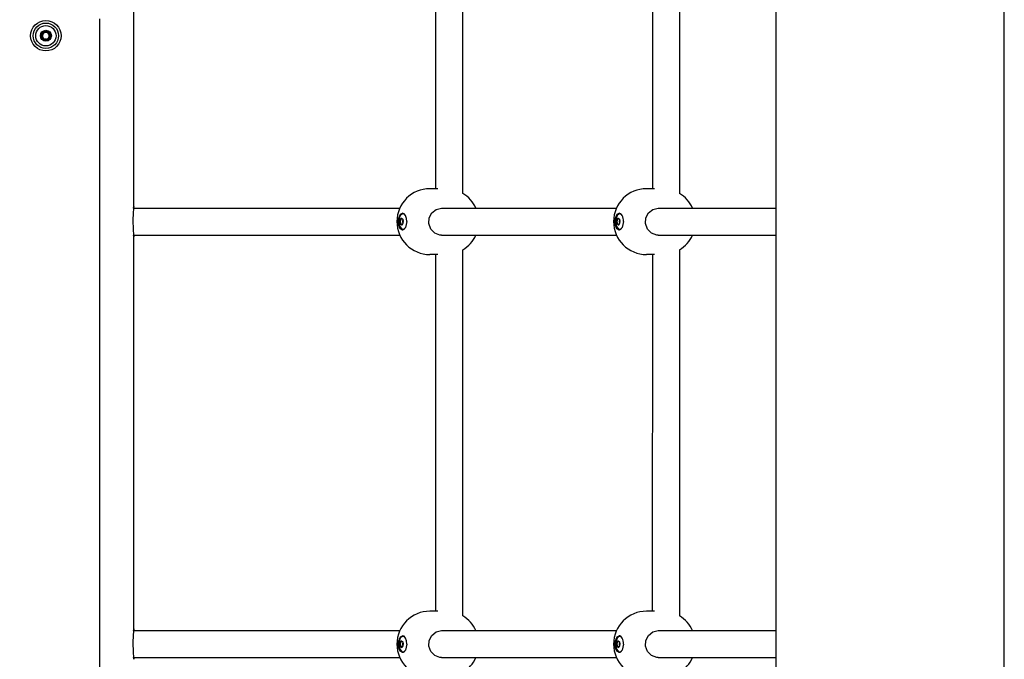
# Model space of a CAD drawing. Units: millimetres. Extents: x -9797 to 7359, y -24643 to -5478.
# Drawn here: x 733 to 1316, y -11435 to -11056 of the extents above; entities that cross this region are included whole.
import ezdxf

# ---------------------------------------------------------------- set-up
doc = ezdxf.new("R2010")
doc.units = ezdxf.units.MM
doc.linetypes.add('K5LT_BASIC', pattern=[0])
doc.layers.add('Системный слой', color=7, linetype='Continuous')

# ---------------------------------------------------------------- blocks, each defined once
blk = doc.blocks.new('U1023')
at = {"layer": 'Системный слой', "linetype": 'K5LT_BASIC'}
for p, q in [((995.65, -11158.89), (995.65, -10942.19)), ((995.65, -11408.89), (995.65, -11192.19))]:
    blk.add_line(p, q, dxfattribs=at)
blk = doc.blocks.new('U1024')
at = {"layer": 'Системный слой', "linetype": 'K5LT_BASIC'}
for p, q in [((979.65, -11156.04), (979.65, -10945.04)), ((979.65, -11406.04), (979.65, -11195.04))]:
    blk.add_line(p, q, dxfattribs=at)
blk = doc.blocks.new('U1853')
at = {"layer": 'Системный слой', "linetype": 'K5LT_BASIC'}
for p, q in [((957.78, -11423.59), (959.03, -11421.03)), ((959.03, -11421.03), (959.98, -11420.55)), ((957.72, -11427.2), (957.78, -11423.59)), ((958.64, -11429.6), (957.72, -11427.2)), ((959.98, -11430.54), (958.64, -11429.6))]:
    blk.add_line(p, q, dxfattribs=at)
blk = doc.blocks.new('U1854')
at = {"layer": 'Системный слой', "linetype": 'K5LT_BASIC'}
for p, q in [((957.41, -11423.98), (958.59, -11421.18)), ((958.59, -11421.18), (959.83, -11420.54)), ((957.48, -11427.51), (957.41, -11423.98)), ((958.46, -11429.77), (957.48, -11427.51)), ((962.38, -11425.54), (961.63, -11429.08)), ((959.83, -11430.54), (958.46, -11429.77)), ((960.21, -11430.49), (959.83, -11430.54)), ((961.63, -11429.08), (960.21, -11430.49))]:
    blk.add_line(p, q, dxfattribs=at)
blk = doc.blocks.new('U1855')
at = {"layer": 'Системный слой', "linetype": 'K5LT_BASIC'}
for start, end in [(24.22094, 58.98569), (301.01431, 335.77906)]:
    blk.add_arc((985.5, -11425.54), 19.5, start, end, dxfattribs=at)
blk = doc.blocks.new('U1856')
at = {"layer": 'Системный слой', "linetype": 'K5LT_BASIC'}
for p, q in [((975.69, -11423.33), (977.14, -11420.42)), ((977.14, -11420.42), (979.72, -11418.29)), ((979.72, -11418.29), (982.87, -11417.54)), ((982.87, -11417.54), (982.88, -11417.54)), ((975.48, -11426.74), (975.69, -11423.33)), ((976.61, -11429.91), (975.48, -11426.74)), ((978.92, -11432.33), (976.61, -11429.91)), ((982.03, -11433.49), (978.92, -11432.33)), ((982.87, -11433.54), (982.03, -11433.49))]:
    blk.add_line(p, q, dxfattribs=at)
blk = doc.blocks.new('U1952')
at = {"layer": 'Системный слой', "linetype": 'K5LT_BASIC'}
for p, q in [((1085.99, -11173.59), (1087.24, -11171.03)), ((1087.24, -11171.03), (1088.18, -11170.55)), ((1085.93, -11177.2), (1085.99, -11173.59)), ((1086.84, -11179.6), (1085.93, -11177.2)), ((1088.18, -11180.54), (1086.84, -11179.6))]:
    blk.add_line(p, q, dxfattribs=at)
blk = doc.blocks.new('U1953')
at = {"layer": 'Системный слой', "linetype": 'K5LT_BASIC'}
for p, q in [((1085.61, -11173.98), (1086.79, -11171.17)), ((1086.79, -11171.17), (1088.03, -11170.54)), ((1085.69, -11177.51), (1085.61, -11173.98)), ((1086.67, -11179.76), (1085.69, -11177.51)), ((1090.59, -11175.54), (1089.84, -11179.08)), ((1088.03, -11180.54), (1086.67, -11179.76)), ((1088.42, -11180.49), (1088.03, -11180.54)), ((1089.84, -11179.08), (1088.42, -11180.49))]:
    blk.add_line(p, q, dxfattribs=at)
blk = doc.blocks.new('U1954')
at = {"layer": 'Системный слой', "linetype": 'K5LT_BASIC'}
for start, end in [(24.22171, 58.9849), (301.01353, 335.77982)]:
    blk.add_arc((1113.7, -11175.54), 19.5, start, end, dxfattribs=at)
blk = doc.blocks.new('U1955')
at = {"layer": 'Системный слой', "linetype": 'K5LT_BASIC'}
for p, q in [((1103.89, -11173.33), (1105.34, -11170.42)), ((1105.34, -11170.42), (1107.93, -11168.29)), ((1107.93, -11168.29), (1111.08, -11167.54)), ((1111.08, -11167.54), (1111.08, -11167.54)), ((1103.68, -11176.74), (1103.89, -11173.33)), ((1104.82, -11179.91), (1103.68, -11176.74)), ((1107.12, -11182.33), (1104.82, -11179.91)), ((1110.24, -11183.49), (1107.12, -11182.33)), ((1111.08, -11183.54), (1110.24, -11183.49))]:
    blk.add_line(p, q, dxfattribs=at)
blk = doc.blocks.new('U2452')
at = {"layer": 'Системный слой', "linetype": 'K5LT_BASIC'}
for p, q in [((1085.99, -11423.59), (1087.24, -11421.03)), ((1087.24, -11421.03), (1088.18, -11420.55)), ((1085.93, -11427.2), (1085.99, -11423.59)), ((1086.84, -11429.6), (1085.93, -11427.2)), ((1088.18, -11430.54), (1086.84, -11429.6))]:
    blk.add_line(p, q, dxfattribs=at)
blk = doc.blocks.new('U2453')
at = {"layer": 'Системный слой', "linetype": 'K5LT_BASIC'}
for p, q in [((1085.61, -11423.98), (1086.79, -11421.17)), ((1086.79, -11421.17), (1088.03, -11420.54)), ((1085.69, -11427.51), (1085.61, -11423.98)), ((1086.67, -11429.76), (1085.69, -11427.51)), ((1090.59, -11425.54), (1089.84, -11429.08)), ((1088.03, -11430.54), (1086.67, -11429.76)), ((1088.42, -11430.49), (1088.03, -11430.54)), ((1089.84, -11429.08), (1088.42, -11430.49))]:
    blk.add_line(p, q, dxfattribs=at)
blk = doc.blocks.new('U2454')
at = {"layer": 'Системный слой', "linetype": 'K5LT_BASIC'}
for start, end in [(24.22171, 58.9849), (301.01353, 335.77982)]:
    blk.add_arc((1113.7, -11425.54), 19.5, start, end, dxfattribs=at)
blk = doc.blocks.new('U2455')
at = {"layer": 'Системный слой', "linetype": 'K5LT_BASIC'}
for p, q in [((1103.89, -11423.33), (1105.34, -11420.42)), ((1105.34, -11420.42), (1107.93, -11418.29)), ((1107.93, -11418.29), (1111.08, -11417.54)), ((1111.08, -11417.54), (1111.08, -11417.54)), ((1103.68, -11426.74), (1103.89, -11423.33)), ((1104.82, -11429.91), (1103.68, -11426.74)), ((1107.12, -11432.33), (1104.82, -11429.91)), ((1110.24, -11433.49), (1107.12, -11432.33)), ((1111.08, -11433.54), (1110.24, -11433.49))]:
    blk.add_line(p, q, dxfattribs=at)
blk = doc.blocks.new('U4329')
at = {"layer": 'Системный слой', "linetype": 'K5LT_BASIC'}
for p, q in [((957.78, -11173.59), (959.03, -11171.03)), ((959.03, -11171.03), (959.98, -11170.55)), ((957.72, -11177.2), (957.78, -11173.59)), ((958.64, -11179.6), (957.72, -11177.2)), ((959.98, -11180.54), (958.64, -11179.6))]:
    blk.add_line(p, q, dxfattribs=at)
blk = doc.blocks.new('U4330')
at = {"layer": 'Системный слой', "linetype": 'K5LT_BASIC'}
for p, q in [((957.41, -11173.98), (958.59, -11171.18)), ((958.59, -11171.18), (959.83, -11170.54)), ((957.48, -11177.51), (957.41, -11173.98)), ((958.46, -11179.77), (957.48, -11177.51)), ((962.38, -11175.54), (961.63, -11179.08)), ((959.83, -11180.54), (958.46, -11179.77)), ((960.21, -11180.49), (959.83, -11180.54)), ((961.63, -11179.08), (960.21, -11180.49))]:
    blk.add_line(p, q, dxfattribs=at)
blk = doc.blocks.new('U4331')
at = {"layer": 'Системный слой', "linetype": 'K5LT_BASIC'}
for start, end in [(24.22094, 58.98569), (301.01431, 335.77906)]:
    blk.add_arc((985.5, -11175.54), 19.5, start, end, dxfattribs=at)
blk = doc.blocks.new('U4332')
at = {"layer": 'Системный слой', "linetype": 'K5LT_BASIC'}
for p, q in [((975.69, -11173.33), (977.14, -11170.42)), ((977.14, -11170.42), (979.72, -11168.29)), ((979.72, -11168.29), (982.87, -11167.54)), ((982.87, -11167.54), (982.88, -11167.54)), ((975.48, -11176.74), (975.69, -11173.33)), ((976.61, -11179.91), (975.48, -11176.74)), ((978.92, -11182.33), (976.61, -11179.91)), ((982.03, -11183.49), (978.92, -11182.33)), ((982.87, -11183.54), (982.03, -11183.49))]:
    blk.add_line(p, q, dxfattribs=at)
blk = doc.blocks.new('U4372')
at = {"layer": 'Системный слой', "linetype": 'K5LT_BASIC'}
for p, q in [((1107.87, -11156.04), (1107.87, -10945.04)), ((1107.86, -11406.04), (1107.87, -11195.04))]:
    blk.add_line(p, q, dxfattribs=at)
blk = doc.blocks.new('U4373')
at = {"layer": 'Системный слой', "linetype": 'K5LT_BASIC'}
for p, q in [((1123.87, -11158.9), (1123.87, -10942.18)), ((1123.86, -11408.9), (1123.87, -11192.19))]:
    blk.add_line(p, q, dxfattribs=at)
blk = doc.blocks.new('U5071')
at = {"layer": 'Системный слой', "linetype": 'K5LT_BASIC'}
for p, q in [((958.56, -11171.98), (957.79, -11174.52)), ((959.83, -11170.88), (958.56, -11171.98)), ((961.25, -11171.38), (959.83, -11170.88)), ((957.79, -11174.52), (958.1, -11178.07)), ((958.1, -11178.07), (959.42, -11180.03)), ((959.42, -11180.03), (960.82, -11180.04)), ((960.82, -11180.04), (961.25, -11179.7))]:
    blk.add_line(p, q, dxfattribs=at)
blk = doc.blocks.new('U5072')
at = {"layer": 'Системный слой', "linetype": 'K5LT_BASIC'}
for p, q in [((958.26, -11175.54), (958.56, -11174.15)), ((958.56, -11176.94), (958.26, -11175.54)), ((958.56, -11174.15), (959.27, -11173.57)), ((959.27, -11177.52), (958.56, -11176.94)), ((959.27, -11173.57), (959.98, -11174.15)), ((959.98, -11174.15), (960.28, -11175.54))]:
    blk.add_line(p, q, dxfattribs=at)
blk = doc.blocks.new('U5073')
at = {"layer": 'Системный слой', "linetype": 'K5LT_BASIC'}
for p, q in [((959.48, -11176.97), (959.23, -11177.17)), ((959.23, -11177.17), (959.23, -11177.18)), ((959.49, -11176.97), (959.48, -11176.97)), ((959.74, -11177.18), (959.49, -11176.97))]:
    blk.add_line(p, q, dxfattribs=at)
blk = doc.blocks.new('U5074')
at = {"layer": 'Системный слой', "linetype": 'K5LT_BASIC'}
for p, q in [((959.08, -11177.31), (958.98, -11177.25)), ((959.09, -11177.31), (959.08, -11177.31)), ((959.23, -11177.18), (959.09, -11177.31))]:
    blk.add_line(p, q, dxfattribs=at)
blk = doc.blocks.new('U5075')
at = {"layer": 'Системный слой', "linetype": 'K5LT_BASIC'}
for p, q in [((959.23, -11173.9), (959.48, -11174.12)), ((959.48, -11174.12), (959.74, -11173.91)), ((959.48, -11174.12), (959.48, -11174.12)), ((959.74, -11173.91), (959.74, -11173.9))]:
    blk.add_line(p, q, dxfattribs=at)
blk = doc.blocks.new('U5076')
at = {"layer": 'Системный слой', "linetype": 'K5LT_BASIC'}
for p, q in [((958.98, -11173.83), (959.08, -11173.78)), ((959.08, -11173.78), (959.22, -11173.9)), ((959.22, -11173.9), (959.23, -11173.9))]:
    blk.add_line(p, q, dxfattribs=at)
blk = doc.blocks.new('U5077')
at = {"layer": 'Системный слой', "linetype": 'K5LT_BASIC'}
for p, q in [((960.07, -11174.35), (960.13, -11174.87)), ((960.13, -11174.87), (960.25, -11175.09))]:
    blk.add_line(p, q, dxfattribs=at)
blk = doc.blocks.new('U5078')
at = {"layer": 'Системный слой', "linetype": 'K5LT_BASIC'}
for p, q in [((960.08, -11176.41), (960.07, -11176.74)), ((960.25, -11175.99), (960.08, -11176.41))]:
    blk.add_line(p, q, dxfattribs=at)
blk = doc.blocks.new('U5079')
at = {"layer": 'Системный слой', "linetype": 'K5LT_BASIC'}
for p, q in [((960.16, -11174.95), (960.13, -11176.04)), ((960.13, -11176.04), (960.16, -11176.14))]:
    blk.add_line(p, q, dxfattribs=at)
blk = doc.blocks.new('U5279')
at = {"layer": 'Системный слой', "linetype": 'K5LT_BASIC'}
for p, q in [((1086.77, -11171.98), (1085.99, -11174.52)), ((1088.03, -11170.88), (1086.77, -11171.98)), ((1089.45, -11171.38), (1088.03, -11170.88)), ((1085.99, -11174.52), (1086.31, -11178.07)), ((1086.31, -11178.07), (1087.62, -11180.03)), ((1087.62, -11180.03), (1089.02, -11180.04)), ((1089.02, -11180.04), (1089.45, -11179.7))]:
    blk.add_line(p, q, dxfattribs=at)
blk = doc.blocks.new('U5280')
at = {"layer": 'Системный слой', "linetype": 'K5LT_BASIC'}
for p, q in [((1086.47, -11175.54), (1086.76, -11174.15)), ((1086.76, -11176.94), (1086.47, -11175.54)), ((1086.76, -11174.15), (1087.47, -11173.57)), ((1087.47, -11177.52), (1086.76, -11176.94)), ((1087.47, -11173.57), (1087.47, -11173.57)), ((1087.47, -11173.57), (1088.19, -11174.15)), ((1088.19, -11174.15), (1088.48, -11175.54))]:
    blk.add_line(p, q, dxfattribs=at)
blk = doc.blocks.new('U5281')
at = {"layer": 'Системный слой', "linetype": 'K5LT_BASIC'}
for p, q in [((1087.44, -11177.17), (1087.43, -11177.18)), ((1087.69, -11176.97), (1087.44, -11177.17)), ((1087.7, -11176.97), (1087.69, -11176.97)), ((1087.95, -11177.18), (1087.7, -11176.97))]:
    blk.add_line(p, q, dxfattribs=at)
blk = doc.blocks.new('U5282')
at = {"layer": 'Системный слой', "linetype": 'K5LT_BASIC'}
for p, q in [((1087.29, -11177.31), (1087.18, -11177.25)), ((1087.43, -11177.18), (1087.29, -11177.31)), ((1087.29, -11177.31), (1087.29, -11177.31))]:
    blk.add_line(p, q, dxfattribs=at)
blk = doc.blocks.new('U5283')
at = {"layer": 'Системный слой', "linetype": 'K5LT_BASIC'}
for p, q in [((1087.43, -11173.9), (1087.68, -11174.12)), ((1087.68, -11174.12), (1087.69, -11174.12)), ((1087.69, -11174.12), (1087.94, -11173.91)), ((1087.94, -11173.91), (1087.95, -11173.9))]:
    blk.add_line(p, q, dxfattribs=at)
blk = doc.blocks.new('U5284')
at = {"layer": 'Системный слой', "linetype": 'K5LT_BASIC'}
for p, q in [((1087.18, -11173.83), (1087.29, -11173.78)), ((1087.29, -11173.78), (1087.43, -11173.9)), ((1087.43, -11173.9), (1087.43, -11173.9))]:
    blk.add_line(p, q, dxfattribs=at)
blk = doc.blocks.new('U5285')
at = {"layer": 'Системный слой', "linetype": 'K5LT_BASIC'}
for p, q in [((1088.28, -11174.35), (1088.33, -11174.87)), ((1088.33, -11174.87), (1088.46, -11175.09))]:
    blk.add_line(p, q, dxfattribs=at)
blk = doc.blocks.new('U5286')
at = {"layer": 'Системный слой', "linetype": 'K5LT_BASIC'}
for p, q in [((1088.29, -11176.41), (1088.28, -11176.74)), ((1088.46, -11175.99), (1088.29, -11176.41))]:
    blk.add_line(p, q, dxfattribs=at)
blk = doc.blocks.new('U5287')
at = {"layer": 'Системный слой', "linetype": 'K5LT_BASIC'}
for p, q in [((1088.36, -11174.95), (1088.34, -11176.04)), ((1088.34, -11176.04), (1088.36, -11176.14))]:
    blk.add_line(p, q, dxfattribs=at)
blk = doc.blocks.new('U6178')
at = {"layer": 'Системный слой', "linetype": 'K5LT_BASIC'}
for p, q in [((800.9, -11166.54), (800.9, -10934.54)), ((800.9, -11416.54), (800.9, -11184.54))]:
    blk.add_line(p, q, dxfattribs=at)
blk = doc.blocks.new('U6187')
at = {"layer": 'Системный слой', "linetype": 'K5LT_BASIC'}
for p, q in [((800.49, -11170.45), (800.3, -11174.64)), ((800.74, -11167.81), (800.49, -11170.45)), ((800.89, -11166.59), (800.74, -11167.81)), ((800.77, -11167.54), (800.81, -11167.24)), ((800.81, -11167.24), (800.87, -11166.8)), ((800.87, -11166.8), (800.89, -11166.57)), ((800.9, -11166.54), (800.89, -11166.59)), ((800.89, -11166.57), (800.9, -11166.54)), ((800.3, -11174.64), (800.46, -11180.23)), ((800.46, -11180.23), (800.76, -11183.4)), ((800.76, -11183.4), (800.9, -11184.52)), ((800.84, -11184.1), (800.77, -11183.54)), ((800.9, -11184.52), (800.84, -11184.1))]:
    blk.add_line(p, q, dxfattribs=at)
blk = doc.blocks.new('U6198')
at = {"layer": 'Системный слой', "linetype": 'K5LT_BASIC'}
for p, q in [((800.89, -11416.59), (800.74, -11417.81)), ((800.81, -11417.24), (800.87, -11416.8)), ((800.87, -11416.8), (800.89, -11416.57)), ((800.9, -11416.54), (800.89, -11416.59)), ((800.89, -11416.57), (800.9, -11416.54)), ((800.49, -11420.45), (800.3, -11424.64)), ((800.74, -11417.81), (800.49, -11420.45)), ((800.77, -11417.54), (800.81, -11417.24)), ((800.3, -11424.64), (800.46, -11430.23)), ((800.46, -11430.23), (800.76, -11433.4)), ((800.76, -11433.4), (800.9, -11434.52)), ((800.84, -11434.1), (800.77, -11433.54)), ((800.9, -11434.52), (800.84, -11434.1))]:
    blk.add_line(p, q, dxfattribs=at)
blk = doc.blocks.new('U6576')
at = {"layer": 'Системный слой', "linetype": 'K5LT_BASIC'}
for p, q in [((879.55, -11433.54), (958.25, -11433.54)), ((982.87, -11433.54), (1086.46, -11433.54)), ((1111.08, -11433.54), (1180.9, -11433.54))]:
    blk.add_line(p, q, dxfattribs=at)
blk = doc.blocks.new('U6577')
at = {"layer": 'Системный слой', "linetype": 'K5LT_BASIC'}
for p, q in [((664.64, -11433.54), (666.02, -11433.54)), ((800.77, -11433.54), (802.16, -11433.54))]:
    blk.add_line(p, q, dxfattribs=at)
blk = doc.blocks.new('U6578')
at = {"layer": 'Системный слой', "linetype": 'K5LT_BASIC'}
for p, q in [((664.64, -11417.54), (666.02, -11417.54)), ((800.77, -11417.54), (802.16, -11417.54))]:
    blk.add_line(p, q, dxfattribs=at)
blk = doc.blocks.new('U6580')
at = {"layer": 'Системный слой', "linetype": 'K5LT_BASIC'}
for p, q in [((879.55, -11417.54), (958.25, -11417.54)), ((982.87, -11417.54), (1086.46, -11417.54)), ((1111.08, -11417.54), (1180.9, -11417.54))]:
    blk.add_line(p, q, dxfattribs=at)
blk = doc.blocks.new('U6807')
at = {"layer": 'Системный слой', "linetype": 'K5LT_BASIC'}
for p, q in [((958.56, -11421.98), (957.79, -11424.52)), ((959.83, -11420.88), (958.56, -11421.98)), ((961.25, -11421.38), (959.83, -11420.88)), ((957.79, -11424.52), (958.1, -11428.07)), ((958.1, -11428.07), (959.42, -11430.03)), ((959.42, -11430.03), (960.82, -11430.04)), ((960.82, -11430.04), (961.25, -11429.7))]:
    blk.add_line(p, q, dxfattribs=at)
blk = doc.blocks.new('U6808')
at = {"layer": 'Системный слой', "linetype": 'K5LT_BASIC'}
for p, q in [((958.26, -11425.54), (958.56, -11424.15)), ((958.56, -11426.94), (958.26, -11425.54)), ((958.56, -11424.15), (959.27, -11423.57)), ((959.27, -11427.52), (958.56, -11426.94)), ((959.27, -11423.57), (959.98, -11424.15)), ((959.98, -11424.15), (960.28, -11425.54))]:
    blk.add_line(p, q, dxfattribs=at)
blk = doc.blocks.new('U6809')
at = {"layer": 'Системный слой', "linetype": 'K5LT_BASIC'}
for p, q in [((959.48, -11426.97), (959.23, -11427.17)), ((959.23, -11427.17), (959.23, -11427.18)), ((959.49, -11426.97), (959.48, -11426.97)), ((959.74, -11427.18), (959.49, -11426.97))]:
    blk.add_line(p, q, dxfattribs=at)
blk = doc.blocks.new('U6810')
at = {"layer": 'Системный слой', "linetype": 'K5LT_BASIC'}
for p, q in [((959.08, -11427.31), (958.98, -11427.25)), ((959.09, -11427.31), (959.08, -11427.31)), ((959.23, -11427.18), (959.09, -11427.31))]:
    blk.add_line(p, q, dxfattribs=at)
blk = doc.blocks.new('U6811')
at = {"layer": 'Системный слой', "linetype": 'K5LT_BASIC'}
for p, q in [((959.23, -11423.9), (959.48, -11424.12)), ((959.48, -11424.12), (959.74, -11423.91)), ((959.48, -11424.12), (959.48, -11424.12)), ((959.74, -11423.91), (959.74, -11423.9))]:
    blk.add_line(p, q, dxfattribs=at)
blk = doc.blocks.new('U6812')
at = {"layer": 'Системный слой', "linetype": 'K5LT_BASIC'}
for p, q in [((958.98, -11423.83), (959.08, -11423.78)), ((959.08, -11423.78), (959.22, -11423.9)), ((959.22, -11423.9), (959.23, -11423.9))]:
    blk.add_line(p, q, dxfattribs=at)
blk = doc.blocks.new('U6813')
at = {"layer": 'Системный слой', "linetype": 'K5LT_BASIC'}
for p, q in [((960.07, -11424.35), (960.13, -11424.87)), ((960.13, -11424.87), (960.25, -11425.09))]:
    blk.add_line(p, q, dxfattribs=at)
blk = doc.blocks.new('U6814')
at = {"layer": 'Системный слой', "linetype": 'K5LT_BASIC'}
for p, q in [((960.08, -11426.41), (960.07, -11426.74)), ((960.25, -11425.99), (960.08, -11426.41))]:
    blk.add_line(p, q, dxfattribs=at)
blk = doc.blocks.new('U6815')
at = {"layer": 'Системный слой', "linetype": 'K5LT_BASIC'}
for p, q in [((960.16, -11424.95), (960.13, -11426.04)), ((960.13, -11426.04), (960.16, -11426.14))]:
    blk.add_line(p, q, dxfattribs=at)
blk = doc.blocks.new('U7043')
at = {"layer": 'Системный слой', "linetype": 'K5LT_BASIC'}
for p, q in [((879.55, -11183.54), (958.25, -11183.54)), ((982.87, -11183.54), (1086.46, -11183.54)), ((1111.08, -11183.54), (1180.9, -11183.54))]:
    blk.add_line(p, q, dxfattribs=at)
blk = doc.blocks.new('U7044')
at = {"layer": 'Системный слой', "linetype": 'K5LT_BASIC'}
for p, q in [((664.64, -11183.54), (666.02, -11183.54)), ((800.77, -11183.54), (802.16, -11183.54))]:
    blk.add_line(p, q, dxfattribs=at)
blk = doc.blocks.new('U7045')
at = {"layer": 'Системный слой', "linetype": 'K5LT_BASIC'}
for p, q in [((664.64, -11167.54), (666.02, -11167.54)), ((800.77, -11167.54), (802.16, -11167.54))]:
    blk.add_line(p, q, dxfattribs=at)
blk = doc.blocks.new('U7047')
at = {"layer": 'Системный слой', "linetype": 'K5LT_BASIC'}
for p, q in [((879.55, -11167.54), (958.25, -11167.54)), ((982.87, -11167.54), (1086.46, -11167.54)), ((1111.08, -11167.54), (1180.9, -11167.54))]:
    blk.add_line(p, q, dxfattribs=at)
blk = doc.blocks.new('U7488')
at = {"layer": 'Системный слой', "linetype": 'K5LT_BASIC'}
blk.add_line((1180.9, -12199.19), (1180.9, -9665.54), dxfattribs=at)
blk = doc.blocks.new('U7489')
at = {"layer": 'Системный слой', "linetype": 'K5LT_BASIC'}
blk.add_line((1315.9, -12186.13), (1315.9, -9665.54), dxfattribs=at)
blk = doc.blocks.new('U7576')
at = {"layer": 'Системный слой', "linetype": 'K5LT_BASIC'}
for p, q in [((1086.77, -11421.98), (1085.99, -11424.52)), ((1088.03, -11420.88), (1086.77, -11421.98)), ((1089.45, -11421.38), (1088.03, -11420.88)), ((1085.99, -11424.52), (1086.31, -11428.07)), ((1086.31, -11428.07), (1087.62, -11430.03)), ((1087.62, -11430.03), (1089.02, -11430.04)), ((1089.02, -11430.04), (1089.45, -11429.7))]:
    blk.add_line(p, q, dxfattribs=at)
blk = doc.blocks.new('U7577')
at = {"layer": 'Системный слой', "linetype": 'K5LT_BASIC'}
for p, q in [((1086.47, -11425.54), (1086.76, -11424.15)), ((1086.76, -11426.94), (1086.47, -11425.54)), ((1086.76, -11424.15), (1087.47, -11423.57)), ((1087.47, -11427.52), (1086.76, -11426.94)), ((1087.47, -11423.57), (1087.47, -11423.57)), ((1087.47, -11423.57), (1088.19, -11424.15)), ((1088.19, -11424.15), (1088.48, -11425.54))]:
    blk.add_line(p, q, dxfattribs=at)
blk = doc.blocks.new('U7578')
at = {"layer": 'Системный слой', "linetype": 'K5LT_BASIC'}
for p, q in [((1087.44, -11427.17), (1087.43, -11427.18)), ((1087.69, -11426.97), (1087.44, -11427.17)), ((1087.7, -11426.97), (1087.69, -11426.97)), ((1087.95, -11427.18), (1087.7, -11426.97))]:
    blk.add_line(p, q, dxfattribs=at)
blk = doc.blocks.new('U7579')
at = {"layer": 'Системный слой', "linetype": 'K5LT_BASIC'}
for p, q in [((1087.29, -11427.31), (1087.18, -11427.25)), ((1087.43, -11427.18), (1087.29, -11427.31)), ((1087.29, -11427.31), (1087.29, -11427.31))]:
    blk.add_line(p, q, dxfattribs=at)
blk = doc.blocks.new('U7580')
at = {"layer": 'Системный слой', "linetype": 'K5LT_BASIC'}
for p, q in [((1087.43, -11423.9), (1087.68, -11424.12)), ((1087.68, -11424.12), (1087.69, -11424.12)), ((1087.69, -11424.12), (1087.94, -11423.91)), ((1087.94, -11423.91), (1087.95, -11423.9))]:
    blk.add_line(p, q, dxfattribs=at)
blk = doc.blocks.new('U7581')
at = {"layer": 'Системный слой', "linetype": 'K5LT_BASIC'}
for p, q in [((1087.18, -11423.83), (1087.29, -11423.78)), ((1087.29, -11423.78), (1087.43, -11423.9)), ((1087.43, -11423.9), (1087.43, -11423.9))]:
    blk.add_line(p, q, dxfattribs=at)
blk = doc.blocks.new('U7582')
at = {"layer": 'Системный слой', "linetype": 'K5LT_BASIC'}
for p, q in [((1088.28, -11424.35), (1088.33, -11424.87)), ((1088.33, -11424.87), (1088.46, -11425.09))]:
    blk.add_line(p, q, dxfattribs=at)
blk = doc.blocks.new('U7583')
at = {"layer": 'Системный слой', "linetype": 'K5LT_BASIC'}
for p, q in [((1088.29, -11426.41), (1088.28, -11426.74)), ((1088.46, -11425.99), (1088.29, -11426.41))]:
    blk.add_line(p, q, dxfattribs=at)
blk = doc.blocks.new('U7584')
at = {"layer": 'Системный слой', "linetype": 'K5LT_BASIC'}
for p, q in [((1088.36, -11424.95), (1088.34, -11426.04)), ((1088.34, -11426.04), (1088.36, -11426.14))]:
    blk.add_line(p, q, dxfattribs=at)

msp = doc.modelspace()

# ---------------------------------------------------------------- linework, layer by layer
at = {"layer": 'Системный слой', "linetype": 'K5LT_BASIC'}
for p, q in [((780.9, -12217.7), (780.9, -11055.54)), ((980.77, -11156.04), (976.04, -11156.04)), ((1108.97, -11156.04), (1104.24, -11156.04)), ((802.16, -11167.54), (879.55, -11167.54)), ((958.98, -11173.83), (959.38, -11173.58)), ((959.38, -11177.51), (958.98, -11177.25)), ((959.97, -11174.12), (959.48, -11174.12)), ((959.97, -11176.97), (959.48, -11176.97)), ((959.74, -11173.9), (959.78, -11173.84)), ((959.78, -11177.25), (959.74, -11177.18)), ((959.96, -11175.16), (960.15, -11174.93)), ((960.15, -11176.15), (959.96, -11175.93)), ((1087.18, -11173.83), (1087.58, -11173.58)), ((1087.58, -11177.51), (1087.18, -11177.25)), ((1088.17, -11174.12), (1087.69, -11174.12)), ((1088.17, -11176.97), (1087.69, -11176.97)), ((1087.95, -11173.9), (1087.98, -11173.84)), ((1087.98, -11177.25), (1087.95, -11177.18)), ((1088.17, -11175.16), (1088.36, -11174.93)), ((1088.36, -11176.15), (1088.17, -11175.93)), ((802.16, -11183.54), (879.55, -11183.54)), ((982.87, -11183.54), (982.87, -11183.54)), ((1111.08, -11183.54), (1111.08, -11183.54)), ((980.77, -11195.04), (976.04, -11195.04)), ((1108.97, -11195.04), (1104.24, -11195.04)), ((980.77, -11406.04), (976.04, -11406.04)), ((1108.97, -11406.04), (1104.24, -11406.04)), ((802.16, -11417.54), (879.55, -11417.54)), ((958.98, -11423.83), (959.38, -11423.58)), ((959.38, -11427.51), (958.98, -11427.25)), ((959.97, -11424.12), (959.48, -11424.12)), ((959.97, -11426.97), (959.48, -11426.97)), ((959.74, -11423.9), (959.78, -11423.84)), ((959.78, -11427.25), (959.74, -11427.18)), ((959.96, -11425.16), (960.15, -11424.93)), ((960.15, -11426.15), (959.96, -11425.93)), ((1087.18, -11423.83), (1087.58, -11423.58)), ((1087.58, -11427.51), (1087.18, -11427.25)), ((1088.17, -11424.12), (1087.69, -11424.12)), ((1088.17, -11426.97), (1087.69, -11426.97)), ((1087.95, -11423.9), (1087.98, -11423.84)), ((1087.98, -11427.25), (1087.95, -11427.18)), ((1088.17, -11425.16), (1088.36, -11424.93)), ((1088.36, -11426.15), (1088.17, -11425.93)), ((802.16, -11433.54), (879.55, -11433.54)), ((982.87, -11433.54), (982.87, -11433.54)), ((1111.08, -11433.54), (1111.08, -11433.54))]:
    msp.add_line(p, q, dxfattribs=at)
for radius in [9, 7.5, 6, 3.25, 2.8]:
    msp.add_circle((748.89, -11065.54), radius, dxfattribs=at)
for centre, radius, start, end in [((746.65, -11065.54), 0.56, 104.04464, 180), ((746.65, -11065.54), 0.56, 180, 255.95536), ((746.28, -11064.03), 0.998, 284.04464, 15.95536), ((746.28, -11067.06), 0.998, 344.04464, 75.95536), ((748.89, -11065.54), 2.02, 150, 210), ((748.89, -11065.54), 2.02, 90, 150), ((748.89, -11065.54), 2.02, 210, 270), ((747.77, -11063.6), 0.56, 120, 195.95536), ((747.77, -11067.48), 0.56, 164.04464, 240), ((747.77, -11063.6), 0.56, 44.04464, 120), ((748.89, -11062.52), 0.998, 224.04464, 315.95536), ((748.89, -11065.54), 2.02, 30, 90), ((748.89, -11065.54), 2.02, 270, 330), ((750.01, -11063.6), 0.56, 60, 135.95536), ((750.01, -11063.6), 0.56, 344.04464, 60), ((750.01, -11067.48), 0.56, 300, 15.95536), ((751.51, -11064.03), 0.998, 164.04464, 255.95536), ((751.51, -11067.06), 0.998, 104.04464, 195.95536), ((748.89, -11065.54), 2.02, 0, 30), ((748.89, -11065.54), 2.02, 330, 0), ((751.13, -11065.54), 0.56, 0, 75.95536), ((751.13, -11065.54), 0.56, 284.04464, 0), ((747.77, -11067.48), 0.56, 240, 315.95536), ((748.89, -11068.57), 0.998, 44.04464, 135.95536), ((750.01, -11067.48), 0.56, 224.04464, 300), ((976.04, -11175.54), 19.5, 90, 270), ((1104.24, -11175.54), 19.5, 90, 269.99883), ((976.04, -11425.54), 19.5, 90, 270), ((1104.24, -11425.54), 19.5, 90, 269.99883)]:
    msp.add_arc(centre, radius, start, end, dxfattribs=at)
for centre, major_axis, start_param, end_param in [((959.83, -11175.54), (0, 5), 4.712389, 6.283185), ((1088.03, -11175.54), (0, 5), 4.712399, 6.283196), ((959.48, -11175.54), (0, -1.98), 3.665191, 4.712389), ((958.68, -11175.54), (0, -0.395), 3.379544, 4.712389), ((959.48, -11175.54), (0, -1.98), 4.712389, 5.759587), ((958.68, -11175.54), (0, -0.395), 4.712389, 6.045234), ((958.55, -11174.48), (0, -0.697), 0.237952, 1.856444), ((958.55, -11176.6), (0, 0.697), 4.426742, 6.045234), ((959.08, -11174.18), (0, -0.395), 3.665191, 4.998036), ((959.08, -11176.91), (0, -0.395), 4.426742, 5.759587), ((959.27, -11175.54), (0, 1.98), 3.141593, 4.712389), ((960.01, -11175.54), (0, -0.395), 3.379544, 6.045234), ((1087.69, -11175.54), (0, -1.97), 3.665202, 4.712399), ((1086.88, -11175.54), (0, -0.395), 3.379555, 4.712399), ((1087.69, -11175.54), (0, -1.97), 4.712399, 5.759597), ((1086.88, -11175.54), (0, -0.395), 4.712399, 6.045244), ((1086.75, -11174.48), (0, -0.697), 0.237962, 1.856454), ((1086.75, -11176.6), (0, 0.697), 4.426752, 6.045244), ((1087.29, -11174.18), (0, -0.395), 3.665202, 4.998047), ((1087.29, -11176.91), (0, -0.395), 4.426752, 5.759597), ((1087.47, -11175.54), (0, 1.97), 3.141603, 4.712399), ((1088.22, -11175.54), (0, -0.395), 3.379555, 6.045244), ((959.83, -11425.54), (0, 5), 4.712389, 6.283185), ((1088.03, -11425.54), (0, 5), 4.712399, 6.283196), ((959.48, -11425.54), (0, -1.98), 3.665191, 4.712389), ((958.68, -11425.54), (0, -0.395), 3.379544, 4.712389), ((959.48, -11425.54), (0, -1.98), 4.712389, 5.759587), ((958.68, -11425.54), (0, -0.395), 4.712389, 6.045234), ((958.55, -11424.48), (0, -0.697), 0.237952, 1.856444), ((958.55, -11426.6), (0, 0.697), 4.426742, 6.045234), ((959.08, -11424.18), (0, -0.395), 3.665191, 4.998036), ((959.08, -11426.91), (0, -0.395), 4.426742, 5.759587), ((959.27, -11425.54), (0, 1.98), 3.141593, 4.712389), ((960.01, -11425.54), (0, -0.395), 3.379544, 6.045234), ((1087.69, -11425.54), (0, -1.97), 3.665202, 4.712399), ((1086.88, -11425.54), (0, -0.395), 3.379555, 4.712399), ((1087.69, -11425.54), (0, -1.97), 4.712399, 5.759597), ((1086.88, -11425.54), (0, -0.395), 4.712399, 6.045244), ((1086.75, -11424.48), (0, -0.697), 0.237962, 1.856454), ((1086.75, -11426.6), (0, 0.697), 4.426752, 6.045244), ((1087.29, -11424.18), (0, -0.395), 3.665202, 4.998047), ((1087.29, -11426.91), (0, -0.395), 4.426752, 5.759597), ((1087.47, -11425.54), (0, 1.97), 3.141603, 4.712399), ((1088.22, -11425.54), (0, -0.395), 3.379555, 6.045244)]:
    msp.add_ellipse(centre, major_axis=major_axis, ratio=0.510404, start_param=start_param, end_param=end_param, dxfattribs=at)

# ---------------------------------------------------------------- block references
at = {"layer": 'Системный слой'}
for name in ['U6178', 'U7488', 'U7489', 'U4372', 'U4373', 'U1023', 'U1024', 'U4331', 'U1954', 'U7045', 'U6187', 'U7047', 'U4330', 'U4329', 'U5071', 'U4332', 'U1953', 'U1952', 'U5279', 'U1955', 'U5072', 'U5076', 'U5074', 'U5075', 'U5073', 'U5077', 'U5078', 'U5079', 'U5280', 'U5284', 'U5282', 'U5283', 'U5281', 'U5285', 'U5286', 'U5287', 'U7044', 'U7043', 'U1855', 'U2454', 'U6198', 'U6578', 'U6580', 'U1854', 'U1853', 'U6807', 'U1856', 'U2453', 'U2452', 'U7576', 'U2455', 'U6808', 'U6812', 'U6810', 'U6811', 'U6809', 'U6813', 'U6814', 'U6815', 'U7577', 'U7581', 'U7579', 'U7580', 'U7578', 'U7582', 'U7583', 'U7584', 'U6577', 'U6576']:
    msp.add_blockref(name, (0, 0), dxfattribs=at)

doc.saveas('drawing.dxf')
